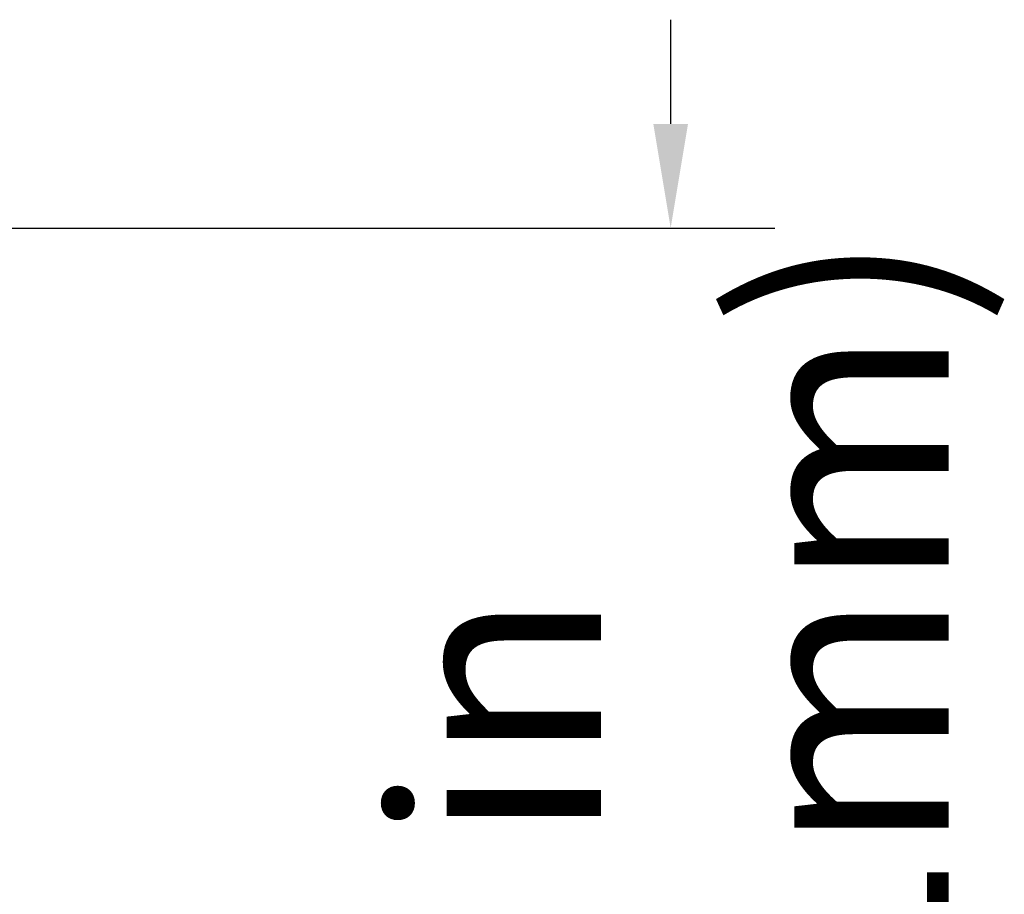
# Model space of a CAD drawing. Units: inches. Extents: x -0.1 to 80, y 0 to 50.1.
# Drawn here: x 57.7 to 61.2, y 15.6 to 18.7 of the extents above; entities that cross this region are included whole.
import ezdxf

# ---------------------------------------------------------------- set-up
doc = ezdxf.new("R2010")
doc.units = ezdxf.units.IN
doc.header["$MEASUREMENT"] = 0
doc.layers.add('1', color=7, linetype='Continuous')
doc.styles.get("Standard").update_dxf_attribs({"font": 'Arial.ttf'})
doc.dimstyles.get("Standard").update_dxf_attribs({"dimtxt": 0.18, "dimasz": 0.18, "dimexe": 0.18, "dimexo": 0.0625, "dimgap": 0.09, "dimtad": 0, "dimtih": 1, "dimtoh": 1, "dimdec": 4, "dimzin": 0, "dimdsep": 46, "dimtxsty": 'Standard', "dimcen": 0.09, "dimadec": 0, "dimazin": 0, "dimtfac": 1, "dimtdec": 4, "dimtofl": 0, "dimtmove": 0, "dimatfit": 3, "dimfxl": 1, "dimtolj": 1, "dimtzin": 0, "dimarcsym": 0})

# ---------------------------------------------------------------- blocks, each defined once
blk = doc.blocks.new('*D36')
at = {"layer": '1', "color": 0, "lineweight": -2, "transparency": 16777216}
for p, q in [((60.0068, 18.3599), (60.0068, 18.7349)), ((55.9411, 17.9849), (60.3818, 17.9849)), ((53.0173, 12.6186), (60.3818, 12.6186)), ((60.0068, 12.2436), (60.0068, 11.8686))]:
    blk.add_line(p, q, dxfattribs=at)
at = {"layer": '1', "color": 0, "transparency": 16777216}
for points in [[(59.9443, 18.3599), (60.0693, 18.3599), (60.0068, 17.9849)], [(59.9443, 12.2436), (60.0693, 12.2436), (60.0068, 12.6186)]]:
    blk.add_solid(points, dxfattribs=at)
at = {"layer": 'Defpoints', "color": 0, "transparency": 16777216}
for p in [(55.5661, 17.9849), (60.0068, 17.9849), (52.6423, 12.6186)]:
    blk.add_point(p, dxfattribs=at)
at = {"layer": '1', "color": 0, "transparency": 16777216, "insert": (60.0068, 15.4026), "char_height": 0.375, "attachment_point": 5, "rotation": 90}
blk.add_mtext('\\A1;{\\H2x;5.0 in\\P(127.1mm)}', dxfattribs=at)

msp = doc.modelspace()

# ---------------------------------------------------------------- dimensions: what is measured, and where the dimension line sits
at = {"layer": '1'}
dim = msp.add_linear_dim(base=(60.0068, 17.9849), p1=(52.6423, 12.6186), p2=(55.5661, 17.9849), angle=90, text='{\\H2x;5.0 in\\P(127.1mm)}', dimstyle='Standard', override={"dimtxt": 0.375, "dimasz": 0.375, "dimexe": 0.375, "dimexo": 0.375, "dimtih": 0, "dimtoh": 0, "dimdec": 2, "dimpost": 'in.', "dimcen": 0.375, "dimtdec": 2, "dimatfit": 0}, dxfattribs=at)
dim.commit()
dim.dimension.update_dxf_attribs({"geometry": '*D36', "text_midpoint": (60.0068, 15.4026), "dimtype": 160})

doc.saveas('drawing.dxf')
